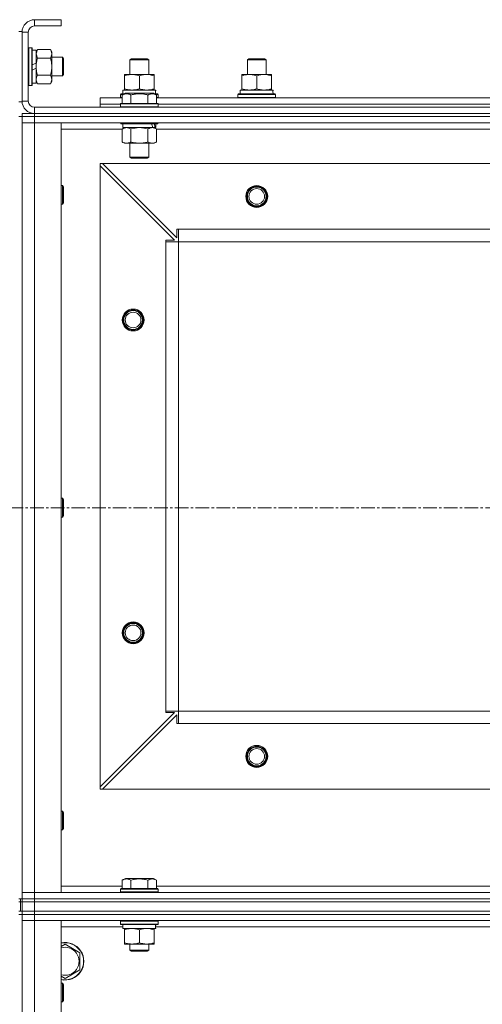
# Model space of a CAD drawing. Units: millimetres. Extents: x 0 to 39516, y -10 to 27300.
# Drawn here: x 9873 to 10168, y 21545 to 22174 of the extents above; entities that cross this region are included whole.
import ezdxf

# ---------------------------------------------------------------- set-up
doc = ezdxf.new("R2010")
doc.units = ezdxf.units.MM
doc.linetypes.add('K5LT_AXLED', pattern=[13.225, 8.725, -1.5, 1.5, -1.5])
doc.linetypes.add('K5LT_THIN', pattern=[0])
for name, color, linetype, true_color in [('OSI', 2, 'Continuous', 0xffff00), ('R', 1, 'Continuous', 0xff0000), ('WELDING', 7, 'Continuous', 0xffffff)]:
    doc.layers.add(name, color=color, linetype=linetype, true_color=true_color)

msp = doc.modelspace()

# ---------------------------------------------------------------- linework, layer by layer
at = {"layer": 'OSI', "color": 30, "linetype": 'K5LT_AXLED', "lineweight": 13, "true_color": 0xff8000}
msp.add_line((14093.56, 21862.27), (2804.56, 21862.27), dxfattribs=at)
at = {"layer": 'R', "color": 7, "linetype": 'K5LT_THIN', "lineweight": 13}
for p, q in [((9899.12, 22174.27), (9882.12, 22174.27)), ((9882.12, 22174.27), (9882.12, 22170.27)), ((9899.12, 22174.27), (9899.12, 22170.27)), ((9872.12, 22166.77), (9874.12, 22166.77)), ((9874.12, 22166.77), (9874.12, 22121.77)), ((9874.12, 22166.27), (9874.12, 22122.27)), ((9878.12, 22166.27), (9874.12, 22166.27)), ((9878.12, 22166.27), (9878.12, 22122.27)), ((9899.12, 22170.27), (9882.12, 22170.27)), ((9878.42, 22156.27), (9878.12, 22156.09)), ((9878.42, 22156.27), (9880.32, 22156.27)), ((9878.42, 22156.27), (9878.42, 22132.27)), ((9880.32, 22156.27), (9880.32, 22132.27)), ((9880.32, 22156.27), (9880.62, 22156.09)), ((9880.62, 22156.09), (9880.62, 22132.44)), ((9880.62, 22154.77), (9883.12, 22154.77)), ((9883.97, 22155.24), (9883.12, 22153.77)), ((9883.12, 22154.77), (9883.12, 22146.56)), ((9883.97, 22155.24), (9892.27, 22155.24)), ((9892.27, 22155.24), (9893.12, 22153.77)), ((9893.12, 22153.77), (9893.12, 22144.27)), ((9883.12, 22146.56), (9880.62, 22145.4)), ((9883.12, 22144.27), (9883.12, 22146.56)), ((9883.97, 22149.75), (9892.27, 22149.75)), ((9893.12, 22150.27), (9900.04, 22150.27)), ((9900.04, 22150.27), (9900.62, 22149.27)), ((9900.04, 22150.27), (9900.04, 22138.27)), ((9900.62, 22149.27), (9900.62, 22139.27)), ((9943.12, 22148.69), (9944.12, 22149.27)), ((9943.12, 22139.27), (9943.12, 22148.69)), ((9943.12, 22148.69), (9955.12, 22148.69)), ((9944.12, 22149.27), (9954.12, 22149.27)), ((9955.12, 22148.69), (9954.12, 22149.27)), ((9955.12, 22139.27), (9955.12, 22148.69)), ((10018.12, 22148.69), (10019.12, 22149.27)), ((10018.12, 22139.27), (10018.12, 22148.69)), ((10018.12, 22148.69), (10030.12, 22148.69)), ((10019.12, 22149.27), (10029.12, 22149.27)), ((10030.12, 22148.69), (10029.12, 22149.27)), ((10030.12, 22148.69), (10029.12, 22149.27)), ((10030.12, 22139.27), (10030.12, 22148.69)), ((10030.12, 22139.27), (10030.12, 22148.69)), ((9883.12, 22143.25), (9880.62, 22142.09)), ((9883.12, 22143.25), (9883.12, 22144.27)), ((9883.12, 22143.25), (9883.12, 22133.77)), ((9893.12, 22144.27), (9893.12, 22134.77)), ((9880.62, 22133.77), (9883.12, 22133.77)), ((9883.97, 22133.3), (9883.12, 22134.77)), ((9883.97, 22138.78), (9892.27, 22138.78)), ((9883.97, 22133.3), (9892.27, 22133.3)), ((9892.27, 22133.3), (9893.12, 22134.77)), ((9893.12, 22138.27), (9900.04, 22138.27)), ((9900.04, 22138.27), (9900.62, 22139.27)), ((9939.62, 22138.42), (9939.62, 22139.27)), ((9939.62, 22139.27), (9958.62, 22139.27)), ((9939.62, 22130.12), (9939.62, 22138.42)), ((9949.12, 22130.12), (9949.12, 22138.42)), ((9958.62, 22139.27), (9958.62, 22138.42)), ((9958.62, 22130.12), (9958.62, 22138.42)), ((10014.62, 22138.42), (10014.62, 22139.27)), ((10014.62, 22139.27), (10033.62, 22139.27)), ((10014.62, 22130.12), (10014.62, 22138.42)), ((10024.12, 22130.12), (10024.12, 22138.42)), ((10033.62, 22139.27), (10033.62, 22138.42)), ((10033.62, 22130.12), (10033.62, 22138.42)), ((9878.42, 22132.27), (9878.12, 22132.44)), ((9878.42, 22132.27), (9880.32, 22132.27)), ((9880.32, 22132.27), (9880.62, 22132.44)), ((9938.15, 22126.11), (9940.15, 22127.27)), ((9938.62, 22129.27), (9959.37, 22129.27)), ((9938.62, 22126.77), (9938.62, 22129.27)), ((9939.62, 22129.27), (9939.62, 22130.12)), ((9958.09, 22127.27), (9940.15, 22127.27)), ((9960.09, 22126.11), (9958.09, 22127.27)), ((9958.62, 22130.12), (9958.62, 22129.27)), ((9959.57, 22129.27), (9959.37, 22129.27)), ((9959.57, 22129.27), (9959.49, 22127.89)), ((10013.62, 22129.27), (10034.37, 22129.27)), ((10013.62, 22126.77), (10013.62, 22129.27)), ((10014.62, 22129.27), (10014.62, 22130.12)), ((10033.62, 22130.12), (10033.62, 22129.27)), ((10034.57, 22129.27), (10034.37, 22129.27)), ((10034.57, 22129.27), (10034.49, 22127.89)), ((9872.12, 22121.77), (9874.12, 22121.77)), ((9874.12, 22122.27), (9878.12, 22122.27)), ((9924.12, 22120.27), (9924.12, 22124.27)), ((9924.12, 22124.27), (9938.15, 22124.27)), ((9937.12, 22126.47), (9937.29, 22126.77)), ((9937.12, 22124.57), (9937.12, 22126.47)), ((9937.12, 22126.47), (9938.76, 22126.47)), ((9937.12, 22124.57), (9937.29, 22124.27)), ((9937.12, 22124.57), (9938.15, 22124.57)), ((9937.12, 22120.47), (9937.29, 22120.77)), ((9937.29, 22126.77), (9939.28, 22126.77)), ((9960.95, 22120.77), (9937.29, 22120.77)), ((9938.15, 22126.11), (9938.15, 22120.77)), ((9943.64, 22126.11), (9943.64, 22120.77)), ((9954.61, 22126.11), (9954.61, 22120.77)), ((9958.96, 22126.77), (9960.95, 22126.77)), ((9959.48, 22126.47), (9961.12, 22126.47)), ((9960.09, 22126.11), (9960.09, 22120.77)), ((9960.09, 22124.57), (9961.12, 22124.57)), ((9960.09, 22124.27), (10188.15, 22124.27)), ((9961.12, 22126.47), (9960.95, 22126.77)), ((9961.12, 22124.57), (9960.95, 22124.27)), ((9961.12, 22120.47), (9960.95, 22120.77)), ((9961.12, 22124.57), (9961.12, 22126.47)), ((10012.12, 22126.47), (10012.29, 22126.77)), ((10012.12, 22124.57), (10012.12, 22126.47)), ((10012.12, 22126.47), (10036.12, 22126.47)), ((10012.12, 22124.57), (10012.29, 22124.27)), ((10012.12, 22124.57), (10036.12, 22124.57)), ((10012.29, 22126.77), (10035.95, 22126.77)), ((10036.12, 22126.47), (10035.95, 22126.77)), ((10036.12, 22124.57), (10035.95, 22124.27)), ((10036.12, 22124.57), (10036.12, 22126.47)), ((9882.12, 22118.27), (11266.12, 22118.27)), ((9882.12, 22118.27), (9882.12, 22114.27)), ((9924.12, 22118.27), (9924.12, 22120.27)), ((9924.12, 22120.27), (9937.12, 22120.27)), ((9924.12, 22120.27), (9937.12, 22120.27)), ((9937.12, 22120.47), (9937.12, 22118.57)), ((9961.12, 22120.47), (9937.12, 22120.47)), ((9961.12, 22118.57), (9937.12, 22118.57)), ((9937.12, 22118.57), (9937.29, 22118.27)), ((9961.12, 22118.57), (9960.95, 22118.27)), ((9961.12, 22120.47), (9961.12, 22118.57)), ((9961.12, 22120.27), (10187.12, 22120.27)), ((9961.12, 22120.27), (10187.12, 22120.27)), ((9872.12, 22112.27), (9874.12, 22112.27)), ((9874.12, 22114.27), (9882.12, 22114.27)), ((9874.12, 22112.27), (9874.12, 22114.27)), ((9882.12, 22112.27), (9874.12, 22112.27)), ((9874.12, 22112.27), (9874.12, 22108.27)), ((9874.12, 22112.27), (9882.12, 22112.27)), ((9874.12, 22108.27), (9874.12, 21616.27)), ((9874.12, 22108.27), (9882.12, 22108.27)), ((9874.12, 21616.27), (9874.12, 22108.27)), ((9882.12, 22108.27), (9874.12, 22108.27)), ((9882.12, 22114.27), (11266.12, 22114.27)), ((9882.12, 22112.27), (9882.12, 22114.27)), ((9882.12, 22114.27), (11266.12, 22114.27)), ((9882.12, 22112.27), (11266.12, 22112.27)), ((11266.12, 22112.27), (9882.12, 22112.27)), ((9882.12, 22112.27), (9882.12, 22108.27)), ((11266.12, 22108.27), (9882.12, 22108.27)), ((9882.12, 22108.27), (9899.12, 22108.27)), ((9882.12, 22108.27), (9882.12, 21616.27)), ((9899.12, 22108.27), (9899.12, 21616.27)), ((9937.12, 22108.27), (9937.12, 22108.07)), ((9961.12, 22108.07), (9937.12, 22108.07)), ((9937.12, 22108.07), (9937.29, 22107.77)), ((9961.12, 22108.07), (9960.95, 22107.77)), ((9961.12, 22108.27), (9961.12, 22108.07)), ((9938.15, 22104.27), (9899.12, 22104.27)), ((9960.95, 22107.77), (9937.29, 22107.77)), ((9938.15, 22104.42), (9939.62, 22105.27)), ((9938.15, 22104.42), (9938.15, 22096.12)), ((9938.62, 22107.77), (9938.62, 22105.27)), ((9957.67, 22105.27), (9938.62, 22105.27)), ((9943.64, 22104.42), (9943.64, 22096.12)), ((9954.61, 22104.42), (9954.61, 22096.12)), ((9957.67, 22105.27), (9958.25, 22105.27)), ((9958.25, 22105.27), (9959.14, 22105.27)), ((9960.09, 22104.42), (9958.62, 22105.27)), ((9959.62, 22105.27), (9959.14, 22105.27)), ((9959.62, 22107.77), (9959.62, 22105.27)), ((9960.09, 22104.42), (9960.09, 22096.12)), ((10188.15, 22104.27), (9960.09, 22104.27)), ((9938.15, 22096.12), (9939.62, 22095.27)), ((9960.09, 22096.12), (9958.62, 22095.27)), ((9957.35, 22095.27), (9939.62, 22095.27)), ((9943.12, 22095.27), (9943.12, 22086.34)), ((9955.12, 22095.27), (9955.12, 22086.34)), ((9958.62, 22095.27), (9957.35, 22095.27)), ((9955.12, 22086.34), (9943.12, 22086.34)), ((9943.12, 22086.34), (9944.12, 22085.77)), ((9954.12, 22085.77), (9944.12, 22085.77)), ((9955.12, 22086.34), (9954.12, 22085.77)), ((9924.12, 22082.27), (9924.12, 22080.77)), ((9925.62, 22082.27), (9924.12, 22082.27)), ((9924.12, 21683.77), (9924.12, 22080.77)), ((9971.62, 22033.27), (9924.12, 22080.77)), ((11222.62, 22082.27), (9925.62, 22082.27)), ((9925.62, 22082.27), (9973.12, 22034.77)), ((9899.12, 22068.27), (9900.04, 22068.27)), ((9900.04, 22068.27), (9900.62, 22067.27)), ((9900.04, 22068.27), (9900.04, 22056.27)), ((9900.62, 22067.27), (9900.62, 22057.27)), ((9899.12, 22056.27), (9900.04, 22056.27)), ((9900.04, 22056.27), (9900.62, 22057.27)), ((9973.12, 22034.77), (9973.12, 22040.27)), ((9973.12, 22040.27), (9974.12, 22040.27)), ((11174.12, 22040.27), (9974.12, 22040.27)), ((9974.12, 22032.27), (9974.12, 22040.27)), ((9966.12, 22032.27), (9966.12, 22033.27)), ((9966.12, 22033.27), (9971.62, 22033.27)), ((9966.12, 22032.27), (9974.12, 22032.27)), ((9966.12, 21732.27), (9966.12, 22032.27)), ((11174.12, 22032.27), (9974.12, 22032.27)), ((9974.12, 21732.27), (9974.12, 22032.27)), ((9899.12, 21868.27), (9900.04, 21868.27)), ((9900.04, 21868.27), (9900.62, 21867.27)), ((9900.04, 21868.27), (9900.04, 21856.27)), ((9900.62, 21867.27), (9900.62, 21857.27)), ((9899.12, 21856.27), (9900.04, 21856.27)), ((9900.04, 21856.27), (9900.62, 21857.27)), ((9924.12, 21683.77), (9971.62, 21731.27)), ((9966.12, 21732.27), (9974.12, 21732.27)), ((9966.12, 21731.27), (9966.12, 21732.27)), ((9971.62, 21731.27), (9966.12, 21731.27)), ((11174.12, 21732.27), (9974.12, 21732.27)), ((9974.12, 21724.27), (9974.12, 21732.27)), ((9973.12, 21729.77), (9925.62, 21682.27)), ((9973.12, 21724.27), (9973.12, 21729.77)), ((9974.12, 21724.27), (9973.12, 21724.27)), ((11174.12, 21724.27), (9974.12, 21724.27)), ((9924.12, 21683.77), (9924.12, 21682.27)), ((9924.12, 21682.27), (9925.62, 21682.27)), ((11222.62, 21682.27), (9925.62, 21682.27)), ((9899.12, 21668.27), (9900.04, 21668.27)), ((9900.04, 21668.27), (9900.62, 21667.27)), ((9900.04, 21668.27), (9900.04, 21656.27)), ((9900.62, 21667.27), (9900.62, 21657.27)), ((9899.12, 21656.27), (9900.04, 21656.27)), ((9900.04, 21656.27), (9900.62, 21657.27)), ((9938.15, 21624.11), (9940.15, 21625.27)), ((9938.15, 21624.11), (9938.15, 21618.77)), ((9958.09, 21625.27), (9940.15, 21625.27)), ((9943.64, 21624.11), (9943.64, 21618.77)), ((9954.61, 21624.11), (9954.61, 21618.77)), ((9960.09, 21624.11), (9958.09, 21625.27)), ((9960.09, 21624.11), (9960.09, 21618.77)), ((9899.12, 21620.27), (9938.15, 21620.27)), ((9937.12, 21618.47), (9937.29, 21618.77)), ((9937.12, 21616.57), (9937.12, 21618.47)), ((9937.12, 21618.47), (9961.12, 21618.47)), ((9937.29, 21618.77), (9960.95, 21618.77)), ((9960.09, 21620.27), (10188.15, 21620.27)), ((9961.12, 21618.47), (9960.95, 21618.77)), ((9961.12, 21616.57), (9961.12, 21618.47)), ((9872.12, 21612.27), (9874.12, 21612.27)), ((9873.12, 21612.27), (9873.12, 21610.27)), ((9882.12, 21616.27), (9874.12, 21616.27)), ((9874.12, 21612.27), (9874.12, 21616.27)), ((9874.12, 21616.27), (9882.12, 21616.27)), ((9874.12, 21612.27), (9882.12, 21612.27)), ((9874.12, 21610.27), (9874.12, 21612.27)), ((9882.12, 21612.27), (9874.12, 21612.27)), ((9882.12, 21616.27), (11266.12, 21616.27)), ((9899.12, 21616.27), (9882.12, 21616.27)), ((9882.12, 21612.27), (9882.12, 21616.27)), ((9882.12, 21612.27), (11266.12, 21612.27)), ((9882.12, 21610.27), (9882.12, 21612.27)), ((9882.12, 21612.27), (11266.12, 21612.27)), ((9937.12, 21616.57), (9937.29, 21616.27)), ((9937.12, 21616.57), (9961.12, 21616.57)), ((9961.12, 21616.57), (9960.95, 21616.27)), ((9872.12, 21610.27), (9873.12, 21610.27)), ((9873.12, 21604.27), (9873.12, 21610.27)), ((9873.12, 21610.27), (9874.12, 21610.27)), ((9873.12, 21604.27), (9873.12, 21610.27)), ((9882.12, 21610.27), (9874.12, 21610.27)), ((9874.12, 21610.27), (9882.12, 21610.27)), ((9874.12, 21604.27), (9874.12, 21610.27)), ((9882.12, 21610.27), (11266.12, 21610.27)), ((9882.12, 21610.27), (11266.12, 21610.27)), ((9882.12, 21604.27), (9882.12, 21610.27)), ((9872.12, 21604.27), (9873.12, 21604.27)), ((9872.12, 21602.27), (9874.12, 21602.27)), ((9873.12, 21604.27), (9874.12, 21604.27)), ((9874.12, 21602.27), (9874.12, 21604.27)), ((9882.12, 21604.27), (9874.12, 21604.27)), ((9874.12, 21604.27), (9882.12, 21604.27)), ((9874.12, 21602.27), (9874.12, 21604.27)), ((9882.12, 21602.27), (9874.12, 21602.27)), ((9882.12, 21602.27), (9874.12, 21602.27)), ((9874.12, 21602.27), (9874.12, 21598.27)), ((9882.12, 21598.27), (9874.12, 21598.27)), ((9874.12, 21598.27), (9874.12, 20406.27)), ((9874.12, 21598.27), (9882.12, 21598.27)), ((9874.12, 21598.27), (9874.12, 20406.27)), ((9882.12, 21604.27), (11266.12, 21604.27)), ((9882.12, 21604.27), (11266.12, 21604.27)), ((9882.12, 21602.27), (9882.12, 21604.27)), ((9882.12, 21602.27), (11266.12, 21602.27)), ((9882.12, 21602.27), (11266.12, 21602.27)), ((9882.12, 21602.27), (9882.12, 21598.27)), ((9882.12, 21598.27), (11266.12, 21598.27)), ((9882.12, 20406.27), (9882.12, 21598.27)), ((9899.12, 21598.27), (9882.12, 21598.27)), ((9899.12, 20406.27), (9899.12, 21598.27)), ((9937.12, 21597.97), (9937.29, 21598.27)), ((9961.12, 21597.97), (9960.95, 21598.27)), ((9899.12, 21594.27), (9938.62, 21594.27)), ((9937.12, 21596.07), (9937.12, 21597.97)), ((9937.12, 21597.97), (9961.12, 21597.97)), ((9937.12, 21596.07), (9937.29, 21595.77)), ((9937.12, 21596.07), (9961.12, 21596.07)), ((9937.29, 21595.77), (9960.95, 21595.77)), ((9938.62, 21593.27), (9938.62, 21595.77)), ((9938.62, 21593.27), (9959.56, 21593.27)), ((9939.62, 21592.42), (9939.62, 21593.27)), ((9939.62, 21584.12), (9939.62, 21592.42)), ((9949.12, 21584.12), (9949.12, 21592.42)), ((9958.62, 21593.27), (9958.62, 21592.42)), ((9958.62, 21584.12), (9958.62, 21592.42)), ((9959.57, 21595.77), (9959.49, 21594.39)), ((9959.5, 21594.27), (10188.62, 21594.27)), ((9961.12, 21596.07), (9960.95, 21595.77)), ((9961.12, 21596.07), (9961.12, 21597.97)), ((9899.12, 21581.79), (9901.62, 21583.24)), ((9901.62, 21583.24), (9911.12, 21577.75)), ((9939.62, 21583.27), (9939.62, 21584.12)), ((9944.37, 21583.27), (9939.62, 21583.27)), ((9943.12, 21583.27), (9943.12, 21579.34)), ((9955.12, 21579.34), (9943.12, 21579.34)), ((9943.12, 21579.34), (9944.12, 21578.77)), ((9953.87, 21583.27), (9944.37, 21583.27)), ((9958.62, 21583.27), (9953.87, 21583.27)), ((9955.12, 21579.34), (9954.12, 21578.77)), ((9955.12, 21583.27), (9955.12, 21579.34)), ((9958.62, 21584.12), (9958.62, 21583.27)), ((9911.12, 21577.75), (9911.12, 21566.78)), ((9954.12, 21578.77), (9944.12, 21578.77)), ((9911.12, 21566.78), (9901.62, 21561.3)), ((9901.62, 21561.3), (9899.12, 21562.74)), ((9899.12, 21558.27), (9900.04, 21558.27)), ((9900.04, 21558.27), (9900.62, 21557.27)), ((9900.04, 21558.27), (9900.04, 21546.27)), ((9900.62, 21557.27), (9900.62, 21547.27)), ((9899.12, 21546.27), (9900.04, 21546.27)), ((9900.04, 21546.27), (9900.62, 21547.27))]:
    msp.add_line(p, q, dxfattribs=at)
for centre, radius in [((10024.12, 22061.27), 7), ((10024.12, 22061.27), 6.5), ((10024.12, 22061.27), 6), ((10024.12, 22061.27), 5), ((9945.12, 21982.27), 7), ((9945.12, 21982.27), 6.5), ((9945.12, 21982.27), 6), ((9945.12, 21982.27), 5), ((9945.12, 21782.27), 7), ((9945.12, 21782.27), 6.5), ((9945.12, 21782.27), 6), ((9945.12, 21782.27), 5), ((10024.12, 21703.27), 7), ((10024.12, 21703.27), 6.5), ((10024.12, 21703.27), 6), ((10024.12, 21703.27), 5)]:
    msp.add_circle(centre, radius, dxfattribs=at)
for centre, radius, start, end in [((9882.12, 22166.27), 8, 90, 180), ((9882.12, 22166.27), 4, 90, 180), ((9882.12, 22122.27), 8, 180, 270), ((9882.12, 22122.27), 4, 180, 270), ((9901.62, 21572.27), 12, 257.9753, 102.0247), ((9901.62, 21572.27), 11.83, 257.79651, 102.20349), ((9901.62, 21572.27), 8.97, 253.8216, 106.1784)]:
    msp.add_arc(centre, radius, start, end, dxfattribs=at)
for centre, major_axis, ratio, start_param, end_param in [((9949.12, 22124.34), (0, 22.52), 0.466308, -1.46277, -1.350168), ((10024.12, 22124.34), (0, 22.52), 0.466308, -1.46277, -1.350168), ((9949.12, 22103.1), (6.17, -22.4), 0.379473, 1.563245, 1.675638), ((9949.12, 22110.19), (6.17, -22.4), 0.379473, 1.246058, 1.35866), ((9949.12, 21590.84), (0, 22.52), 0.466308, -1.46277, -1.350168)]:
    msp.add_ellipse(centre, major_axis=major_axis, ratio=ratio, start_param=start_param, end_param=end_param, dxfattribs=at)
at = {"layer": 'WELDING', "color": 7, "linetype": 'K5LT_THIN', "lineweight": 13}
for p, q in [((9883.97, 22155.24), (9883.12, 22152.49)), ((9883.12, 22152.49), (9883.96, 22149.77)), ((9883.96, 22149.77), (9883.97, 22149.75)), ((9943.64, 22104.42), (9940.89, 22105.27)), ((9943.71, 22104.44), (9943.64, 22104.42)), ((9949.12, 22105.27), (9943.71, 22104.44)), ((9954.61, 22104.42), (9949.12, 22105.27))]:
    msp.add_line(p, q, dxfattribs=at)
for points, knots in [([(9892.27, 22149.75), (9892.46, 22150.07), (9892.7, 22150.55), (9892.9, 22151.12), (9893, 22151.46), (9893.06, 22151.76), (9893.1, 22152.07), (9893.12, 22152.37), (9893.12, 22152.68), (9893.1, 22152.98), (9893.04, 22153.32), (9892.95, 22153.73), (9892.72, 22154.39), (9892.47, 22154.9), (9892.27, 22155.24)], [0, 0, 0, 0, 2.72415, 3.912285, 4.716446, 5.530362, 6.353984, 7.180289, 7.997717, 8.810544, 9.605533, 10.761675, 12.184093, 15, 15, 15, 15]), ([(9883.97, 22149.75), (9883.83, 22149.26), (9883.6, 22148.4), (9883.39, 22147.29), (9883.25, 22146.4), (9883.17, 22145.6), (9883.13, 22144.87), (9883.12, 22144.43), (9883.12, 22144.27)], [0, 0, 0, 0, 2.494996, 4.309231, 5.453284, 6.859164, 8.206766, 9, 9, 9, 9]), ([(9893.12, 22144.27), (9893.12, 22144.51), (9893.11, 22145.01), (9893.06, 22145.76), (9892.98, 22146.49), (9892.84, 22147.41), (9892.61, 22148.5), (9892.39, 22149.34), (9892.27, 22149.75)], [0, 0, 0, 0, 1.192024, 2.404251, 3.60809, 4.765234, 6.955738, 9, 9, 9, 9]), ([(9883.12, 22144.27), (9883.12, 22143.94), (9883.14, 22143.4), (9883.2, 22142.64), (9883.26, 22142.08), (9883.38, 22141.26), (9883.59, 22140.2), (9883.83, 22139.26), (9883.97, 22138.78)], [0, 0, 0, 0, 1.548206, 2.616755, 3.724998, 4.291764, 6.613357, 9, 9, 9, 9]), ([(9892.27, 22138.78), (9892.44, 22139.35), (9892.66, 22140.23), (9892.87, 22141.35), (9892.99, 22142.12), (9893.06, 22142.84), (9893.11, 22143.55), (9893.12, 22144.03), (9893.12, 22144.27)], [0, 0, 0, 0, 2.905563, 4.375924, 5.511195, 6.679161, 7.850161, 9, 9, 9, 9]), ([(9883.97, 22138.78), (9883.8, 22138.5), (9883.58, 22138.06), (9883.37, 22137.5), (9883.25, 22137.11), (9883.18, 22136.75), (9883.13, 22136.4), (9883.12, 22136.16), (9883.12, 22136.04)], [0, 0, 0, 0, 2.905563, 4.375924, 5.511195, 6.679161, 7.850161, 9, 9, 9, 9]), ([(9883.12, 22136.04), (9883.12, 22135.92), (9883.13, 22135.67), (9883.18, 22135.29), (9883.26, 22134.93), (9883.4, 22134.47), (9883.63, 22133.92), (9883.85, 22133.5), (9883.97, 22133.3)], [0, 0, 0, 0, 1.192024, 2.404251, 3.60809, 4.765234, 6.955738, 9, 9, 9, 9]), ([(9892.27, 22133.3), (9892.46, 22133.62), (9892.7, 22134.09), (9892.9, 22134.67), (9893, 22135.01), (9893.06, 22135.31), (9893.1, 22135.61), (9893.12, 22135.92), (9893.12, 22136.22), (9893.1, 22136.52), (9893.04, 22136.86), (9892.95, 22137.28), (9892.72, 22137.94), (9892.47, 22138.45), (9892.27, 22138.78)], [0, 0, 0, 0, 2.72415, 3.912285, 4.716446, 5.530362, 6.353984, 7.180289, 7.997717, 8.810544, 9.605533, 10.761675, 12.184093, 15, 15, 15, 15]), ([(9949.12, 22138.42), (9948.56, 22138.6), (9947.75, 22138.84), (9946.75, 22139.05), (9946.15, 22139.14), (9945.63, 22139.21), (9945.11, 22139.25), (9944.58, 22139.27), (9944.05, 22139.27), (9943.53, 22139.24), (9942.94, 22139.19), (9942.22, 22139.09), (9941.08, 22138.87), (9940.2, 22138.61), (9939.62, 22138.42)], [0, 0, 0, 0, 2.72415, 3.912285, 4.716446, 5.530362, 6.353984, 7.180289, 7.997717, 8.810544, 9.605533, 10.761675, 12.184093, 15, 15, 15, 15]), ([(9958.62, 22138.42), (9958.06, 22138.6), (9957.25, 22138.84), (9956.25, 22139.05), (9955.65, 22139.14), (9955.13, 22139.21), (9954.61, 22139.25), (9954.08, 22139.27), (9953.55, 22139.27), (9953.03, 22139.24), (9952.44, 22139.19), (9951.72, 22139.09), (9950.58, 22138.87), (9949.7, 22138.61), (9949.12, 22138.42)], [0, 0, 0, 0, 2.72415, 3.912285, 4.716446, 5.530362, 6.353984, 7.180289, 7.997717, 8.810544, 9.605533, 10.761675, 12.184093, 15, 15, 15, 15]), ([(10024.12, 22138.42), (10023.56, 22138.6), (10022.75, 22138.84), (10021.75, 22139.05), (10021.15, 22139.14), (10020.63, 22139.21), (10020.11, 22139.25), (10019.58, 22139.27), (10019.05, 22139.27), (10018.53, 22139.24), (10017.94, 22139.19), (10017.22, 22139.09), (10016.08, 22138.87), (10015.2, 22138.61), (10014.62, 22138.42)], [0, 0, 0, 0, 2.72415, 3.912285, 4.716446, 5.530362, 6.353984, 7.180289, 7.997717, 8.810544, 9.605533, 10.761675, 12.184093, 15, 15, 15, 15]), ([(10033.62, 22138.42), (10033.06, 22138.6), (10032.25, 22138.84), (10031.25, 22139.05), (10030.65, 22139.14), (10030.13, 22139.21), (10029.61, 22139.25), (10029.08, 22139.27), (10028.55, 22139.27), (10028.03, 22139.24), (10027.44, 22139.19), (10026.72, 22139.09), (10025.58, 22138.87), (10024.7, 22138.61), (10024.12, 22138.42)], [0, 0, 0, 0, 2.72415, 3.912285, 4.716446, 5.530362, 6.353984, 7.180289, 7.997717, 8.810544, 9.605533, 10.761675, 12.184093, 15, 15, 15, 15]), ([(9943.64, 22126.11), (9943.33, 22126.29), (9942.89, 22126.51), (9942.33, 22126.72), (9941.97, 22126.83), (9941.67, 22126.89), (9941.38, 22126.94), (9941.09, 22126.96), (9940.79, 22126.96), (9940.47, 22126.94), (9940.15, 22126.9), (9939.77, 22126.82), (9939.27, 22126.66), (9938.71, 22126.42), (9938.32, 22126.21), (9938.15, 22126.11)], [0, 0, 0, 0, 2.704026, 3.977567, 4.913586, 5.783319, 6.583675, 7.42636, 8.303602, 9.201828, 10.1214, 11.060865, 12.506598, 14.484694, 16, 16, 16, 16]), ([(9939.62, 22130.12), (9940.12, 22129.95), (9940.88, 22129.73), (9941.85, 22129.51), (9942.51, 22129.4), (9943.13, 22129.32), (9943.75, 22129.28), (9944.17, 22129.27), (9944.37, 22129.27)], [0, 0, 0, 0, 2.905563, 4.375924, 5.511195, 6.679161, 7.850161, 9, 9, 9, 9]), ([(9954.61, 22126.11), (9954.07, 22126.27), (9953.18, 22126.5), (9952.06, 22126.71), (9951.28, 22126.83), (9950.68, 22126.89), (9950.1, 22126.94), (9949.51, 22126.96), (9948.9, 22126.96), (9948.28, 22126.94), (9947.64, 22126.9), (9946.99, 22126.83), (9946.22, 22126.72), (9945.09, 22126.5), (9944.19, 22126.27), (9943.64, 22126.11)], [0, 0, 0, 0, 2.400934, 3.977567, 4.913586, 5.783319, 6.583675, 7.42636, 8.303602, 9.201828, 10.1214, 11.060865, 12.021818, 13.488338, 16, 16, 16, 16]), ([(9944.37, 22129.27), (9944.59, 22129.27), (9945.02, 22129.28), (9945.66, 22129.33), (9946.29, 22129.41), (9947.1, 22129.55), (9948.04, 22129.77), (9948.77, 22130), (9949.12, 22130.12)], [0, 0, 0, 0, 1.192024, 2.404251, 3.60809, 4.765234, 6.955738, 9, 9, 9, 9]), ([(9949.12, 22130.12), (9949.62, 22129.95), (9950.38, 22129.73), (9951.35, 22129.51), (9952.01, 22129.4), (9952.63, 22129.32), (9953.25, 22129.28), (9953.67, 22129.27), (9953.87, 22129.27)], [0, 0, 0, 0, 2.905563, 4.375924, 5.511195, 6.679161, 7.850161, 9, 9, 9, 9]), ([(9953.87, 22129.27), (9954.09, 22129.27), (9954.52, 22129.28), (9955.16, 22129.33), (9955.79, 22129.41), (9956.6, 22129.55), (9957.54, 22129.77), (9958.27, 22130), (9958.62, 22130.12)], [0, 0, 0, 0, 1.192024, 2.404251, 3.60809, 4.765234, 6.955738, 9, 9, 9, 9]), ([(9960.09, 22126.11), (9959.79, 22126.29), (9959.34, 22126.51), (9958.78, 22126.72), (9958.43, 22126.83), (9958.13, 22126.89), (9957.84, 22126.94), (9957.54, 22126.96), (9957.24, 22126.96), (9956.93, 22126.94), (9956.61, 22126.9), (9956.23, 22126.82), (9955.73, 22126.66), (9955.17, 22126.42), (9954.77, 22126.21), (9954.61, 22126.11)], [0, 0, 0, 0, 2.704026, 3.977567, 4.913586, 5.783319, 6.583675, 7.42636, 8.303602, 9.201828, 10.1214, 11.060865, 12.506598, 14.484694, 16, 16, 16, 16]), ([(10014.62, 22130.12), (10015.12, 22129.95), (10015.88, 22129.73), (10016.85, 22129.51), (10017.51, 22129.4), (10018.13, 22129.32), (10018.75, 22129.28), (10019.17, 22129.27), (10019.37, 22129.27)], [0, 0, 0, 0, 2.905563, 4.375924, 5.511195, 6.679161, 7.850161, 9, 9, 9, 9]), ([(10019.37, 22129.27), (10019.59, 22129.27), (10020.02, 22129.28), (10020.66, 22129.33), (10021.29, 22129.41), (10022.1, 22129.55), (10023.04, 22129.77), (10023.77, 22130), (10024.12, 22130.12)], [0, 0, 0, 0, 1.192024, 2.404251, 3.60809, 4.765234, 6.955738, 9, 9, 9, 9]), ([(10024.12, 22130.12), (10024.62, 22129.95), (10025.38, 22129.73), (10026.35, 22129.51), (10027.01, 22129.4), (10027.63, 22129.32), (10028.25, 22129.28), (10028.67, 22129.27), (10028.87, 22129.27)], [0, 0, 0, 0, 2.905563, 4.375924, 5.511195, 6.679161, 7.850161, 9, 9, 9, 9]), ([(10028.87, 22129.27), (10029.09, 22129.27), (10029.52, 22129.28), (10030.16, 22129.33), (10030.79, 22129.41), (10031.6, 22129.55), (10032.54, 22129.77), (10033.27, 22130), (10033.62, 22130.12)], [0, 0, 0, 0, 1.192024, 2.404251, 3.60809, 4.765234, 6.955738, 9, 9, 9, 9]), ([(9940.89, 22105.27), (9940.77, 22105.27), (9940.52, 22105.26), (9940.15, 22105.2), (9939.78, 22105.12), (9939.32, 22104.98), (9938.78, 22104.76), (9938.35, 22104.54), (9938.15, 22104.42)], [0, 0, 0, 0, 1.192024, 2.404251, 3.60809, 4.765234, 6.955738, 9, 9, 9, 9]), ([(9957.35, 22105.27), (9957.19, 22105.27), (9956.92, 22105.25), (9956.53, 22105.19), (9956.25, 22105.13), (9955.85, 22105.01), (9955.31, 22104.8), (9954.84, 22104.56), (9954.61, 22104.42)], [0, 0, 0, 0, 1.548206, 2.616755, 3.724998, 4.291764, 6.613357, 9, 9, 9, 9]), ([(9960.09, 22104.42), (9959.84, 22104.56), (9959.41, 22104.78), (9958.8, 22105.03), (9958.3, 22105.17), (9957.82, 22105.25), (9957.51, 22105.27), (9957.35, 22105.27)], [0, 0, 0, 0, 2.217775, 3.830428, 5.353122, 6.582558, 8, 8, 8, 8]), ([(9938.15, 22096.12), (9938.47, 22095.93), (9938.94, 22095.69), (9939.52, 22095.49), (9939.86, 22095.39), (9940.16, 22095.33), (9940.47, 22095.28), (9940.77, 22095.26), (9941.08, 22095.27), (9941.38, 22095.29), (9941.72, 22095.34), (9942.13, 22095.44), (9942.79, 22095.67), (9943.3, 22095.92), (9943.64, 22096.12)], [0, 0, 0, 0, 2.72415, 3.912285, 4.716446, 5.530362, 6.353984, 7.180289, 7.997717, 8.810544, 9.605533, 10.761675, 12.184093, 15, 15, 15, 15]), ([(9943.64, 22096.12), (9944.28, 22095.93), (9945.22, 22095.69), (9946.37, 22095.49), (9947.06, 22095.39), (9947.66, 22095.33), (9948.27, 22095.28), (9948.88, 22095.26), (9949.49, 22095.27), (9950.09, 22095.29), (9950.77, 22095.34), (9951.6, 22095.44), (9952.92, 22095.67), (9953.94, 22095.92), (9954.61, 22096.12)], [0, 0, 0, 0, 2.72415, 3.912285, 4.716446, 5.530362, 6.353984, 7.180289, 7.997717, 8.810544, 9.605533, 10.761675, 12.184093, 15, 15, 15, 15]), ([(9954.61, 22096.12), (9954.89, 22095.95), (9955.33, 22095.73), (9955.89, 22095.51), (9956.28, 22095.4), (9956.63, 22095.32), (9956.99, 22095.28), (9957.23, 22095.27), (9957.35, 22095.27)], [0, 0, 0, 0, 2.905563, 4.375924, 5.511195, 6.679161, 7.850161, 9, 9, 9, 9]), ([(9957.35, 22095.27), (9957.47, 22095.27), (9957.72, 22095.28), (9958.09, 22095.33), (9958.46, 22095.41), (9958.92, 22095.55), (9959.46, 22095.77), (9959.89, 22096), (9960.09, 22096.12)], [0, 0, 0, 0, 1.192024, 2.404251, 3.60809, 4.765234, 6.955738, 9, 9, 9, 9]), ([(9943.64, 21624.11), (9943.33, 21624.29), (9942.89, 21624.51), (9942.33, 21624.72), (9941.97, 21624.83), (9941.67, 21624.89), (9941.38, 21624.94), (9941.09, 21624.96), (9940.79, 21624.96), (9940.47, 21624.94), (9940.15, 21624.9), (9939.77, 21624.82), (9939.27, 21624.66), (9938.71, 21624.42), (9938.32, 21624.21), (9938.15, 21624.11)], [0, 0, 0, 0, 2.704026, 3.977567, 4.913586, 5.783319, 6.583675, 7.42636, 8.303602, 9.201828, 10.1214, 11.060865, 12.506598, 14.484694, 16, 16, 16, 16]), ([(9954.61, 21624.11), (9954.07, 21624.27), (9953.18, 21624.5), (9952.06, 21624.71), (9951.28, 21624.83), (9950.68, 21624.89), (9950.1, 21624.94), (9949.51, 21624.96), (9948.9, 21624.96), (9948.28, 21624.94), (9947.64, 21624.9), (9946.99, 21624.83), (9946.22, 21624.72), (9945.09, 21624.5), (9944.19, 21624.27), (9943.64, 21624.11)], [0, 0, 0, 0, 2.400934, 3.977567, 4.913586, 5.783319, 6.583675, 7.42636, 8.303602, 9.201828, 10.1214, 11.060865, 12.021818, 13.488338, 16, 16, 16, 16]), ([(9960.09, 21624.11), (9959.79, 21624.29), (9959.34, 21624.51), (9958.78, 21624.72), (9958.43, 21624.83), (9958.13, 21624.89), (9957.84, 21624.94), (9957.54, 21624.96), (9957.24, 21624.96), (9956.93, 21624.94), (9956.61, 21624.9), (9956.23, 21624.82), (9955.73, 21624.66), (9955.17, 21624.42), (9954.77, 21624.21), (9954.61, 21624.11)], [0, 0, 0, 0, 2.704026, 3.977567, 4.913586, 5.783319, 6.583675, 7.42636, 8.303602, 9.201828, 10.1214, 11.060865, 12.506598, 14.484694, 16, 16, 16, 16]), ([(9949.12, 21592.42), (9948.56, 21592.6), (9947.75, 21592.84), (9946.75, 21593.05), (9946.15, 21593.14), (9945.63, 21593.21), (9945.11, 21593.25), (9944.58, 21593.27), (9944.05, 21593.27), (9943.53, 21593.24), (9942.94, 21593.19), (9942.22, 21593.09), (9941.08, 21592.87), (9940.2, 21592.61), (9939.62, 21592.42)], [0, 0, 0, 0, 2.72415, 3.912285, 4.716446, 5.530362, 6.353984, 7.180289, 7.997717, 8.810544, 9.605533, 10.761675, 12.184093, 15, 15, 15, 15]), ([(9958.62, 21592.42), (9958.06, 21592.6), (9957.25, 21592.84), (9956.25, 21593.05), (9955.65, 21593.14), (9955.13, 21593.21), (9954.61, 21593.25), (9954.08, 21593.27), (9953.55, 21593.27), (9953.03, 21593.24), (9952.44, 21593.19), (9951.72, 21593.09), (9950.58, 21592.87), (9949.7, 21592.61), (9949.12, 21592.42)], [0, 0, 0, 0, 2.72415, 3.912285, 4.716446, 5.530362, 6.353984, 7.180289, 7.997717, 8.810544, 9.605533, 10.761675, 12.184093, 15, 15, 15, 15]), ([(9939.62, 21584.12), (9940.12, 21583.95), (9940.88, 21583.73), (9941.85, 21583.51), (9942.51, 21583.4), (9943.13, 21583.32), (9943.75, 21583.28), (9944.17, 21583.27), (9944.37, 21583.27)], [0, 0, 0, 0, 2.905563, 4.375924, 5.511195, 6.679161, 7.850161, 9, 9, 9, 9]), ([(9944.37, 21583.27), (9944.59, 21583.27), (9945.02, 21583.28), (9945.66, 21583.33), (9946.29, 21583.41), (9947.1, 21583.55), (9948.04, 21583.77), (9948.77, 21584), (9949.12, 21584.12)], [0, 0, 0, 0, 1.192024, 2.404251, 3.60809, 4.765234, 6.955738, 9, 9, 9, 9]), ([(9949.12, 21584.12), (9949.62, 21583.95), (9950.38, 21583.73), (9951.35, 21583.51), (9952.01, 21583.4), (9952.63, 21583.32), (9953.25, 21583.28), (9953.67, 21583.27), (9953.87, 21583.27)], [0, 0, 0, 0, 2.905563, 4.375924, 5.511195, 6.679161, 7.850161, 9, 9, 9, 9]), ([(9953.87, 21583.27), (9954.09, 21583.27), (9954.52, 21583.28), (9955.16, 21583.33), (9955.79, 21583.41), (9956.6, 21583.55), (9957.54, 21583.77), (9958.27, 21584), (9958.62, 21584.12)], [0, 0, 0, 0, 1.192024, 2.404251, 3.60809, 4.765234, 6.955738, 9, 9, 9, 9])]:
    msp.add_open_spline(points, degree=3, knots=knots, dxfattribs=at)

doc.saveas('drawing.dxf')
